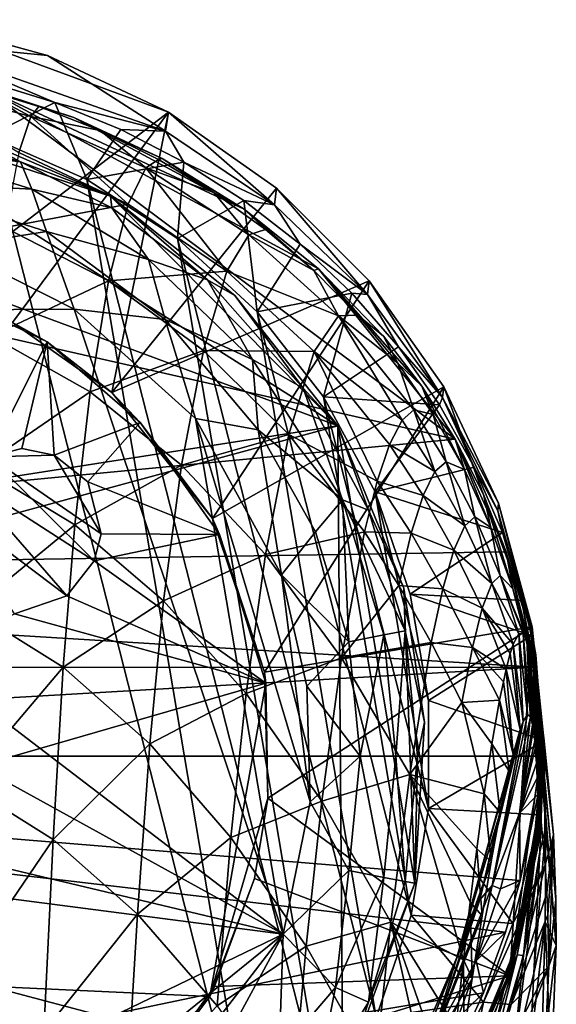
# Model space of a CAD drawing. Units: inches. Extents: x -0.97 to 0.96, y -2.99 to 3.03.
# Drawn here: x 0.3 to 0.96, y 1.8 to 3.01 of the extents above; entities that cross this region are included whole.
import ezdxf

# ---------------------------------------------------------------- set-up
doc = ezdxf.new("R2010")
doc.units = ezdxf.units.IN
doc.layers.get('0').update_dxf_attribs({"true_color": 0xc2ced6})

msp = doc.modelspace()

# ---------------------------------------------------------------- linework, layer by layer
for points in [[(0.3347, 2.9689), (0.1735, 3.013), (0.168, 2.9851), (0.3347, 2.9689)], [(0.484, 2.8986), (0.1735, 3.013), (0.3347, 2.9689), (0.484, 2.8986)], [(0.1985, 2.6804), (0.1735, 3.013), (0.484, 2.8986), (0.1985, 2.6804)], [(0.3437, 2.9106), (0.4803, 2.8752), (0.168, 2.9851), (0.3437, 2.9106)], [(0.168, 2.9851), (0.2597, 2.9365), (0.3437, 2.9106), (0.168, 2.9851)], [(0.3347, 2.9689), (0.168, 2.9851), (0.4803, 2.8752), (0.3347, 2.9689)], [(0.484, 2.8986), (0.3347, 2.9689), (0.4803, 2.8752), (0.484, 2.8986)], [(0.2994, 2.8489), (0.3142, 2.8936), (0.1602, 2.9345), (0.2994, 2.8489)], [(0.1602, 2.9345), (0.3142, 2.8936), (0.2456, 2.9298), (0.1602, 2.9345)], [(0.2563, 2.9286), (0.2456, 2.9298), (0.324, 2.9059), (0.2563, 2.9286)], [(0.324, 2.9059), (0.2456, 2.9298), (0.3142, 2.8936), (0.324, 2.9059)], [(0.3437, 2.9106), (0.2597, 2.9365), (0.2612, 2.8691), (0.3437, 2.9106)], [(0.8382, 2.4951), (-0.5405, 2.8074), (0.2563, 2.9286), (0.8382, 2.4951)], [(0.5776, 2.779), (0.2563, 2.9286), (0.3671, 2.8921), (0.5776, 2.779)], [(0.2563, 2.9286), (0.5776, 2.779), (0.6692, 2.7055), (0.2563, 2.9286)], [(0.2563, 2.9286), (0.324, 2.9059), (0.3671, 2.8921), (0.2563, 2.9286)], [(0.6692, 2.7055), (0.8382, 2.4951), (0.2563, 2.9286), (0.6692, 2.7055)], [(0.0694, 2.906), (0.6932, 2.5114), (-0.2592, 2.8648), (0.0694, 2.906)], [(0.0694, 2.906), (0.4126, 2.795), (0.6932, 2.5114), (0.0694, 2.906)], [(0.2455, 2.8675), (0.4126, 2.795), (0.0694, 2.906), (0.2455, 2.8675)], [(0.2612, 2.8691), (0.3834, 2.8156), (0.3437, 2.9106), (0.2612, 2.8691)], [(0.3995, 2.876), (0.324, 2.9059), (0.3142, 2.8936), (0.3995, 2.876)], [(0.324, 2.9059), (0.3995, 2.876), (0.3671, 2.8921), (0.324, 2.9059)], [(0.425, 2.8773), (0.3437, 2.9106), (0.3834, 2.8156), (0.425, 2.8773)], [(0.3437, 2.9106), (0.425, 2.8773), (0.4803, 2.8752), (0.3437, 2.9106)], [(0.484, 2.8986), (0.2914, 2.6393), (0.1985, 2.6804), (0.484, 2.8986)], [(0.4141, 2.5526), (0.2914, 2.6393), (0.484, 2.8986), (0.4141, 2.5526)], [(0.3142, 2.8936), (0.2994, 2.8489), (0.4344, 2.7853), (0.3142, 2.8936)], [(0.4344, 2.7853), (0.4561, 2.83), (0.3142, 2.8936), (0.4344, 2.7853)], [(0.3142, 2.8936), (0.4561, 2.83), (0.3995, 2.876), (0.3142, 2.8936)], [(0.484, 2.8986), (0.6176, 2.8048), (0.4141, 2.5526), (0.484, 2.8986)], [(0.484, 2.8986), (0.4803, 2.8752), (0.6148, 2.7844), (0.484, 2.8986)], [(0.6148, 2.7844), (0.6176, 2.8048), (0.484, 2.8986), (0.6148, 2.7844)], [(0.3012, 2.8374), (0.1522, 2.8826), (0.147, 2.8563), (0.3012, 2.8374)], [(0.1522, 2.8826), (0.3012, 2.8374), (0.2455, 2.8675), (0.1522, 2.8826)], [(0.4763, 2.8416), (0.5776, 2.779), (0.3671, 2.8921), (0.4763, 2.8416)], [(0.3995, 2.876), (0.4763, 2.8416), (0.3671, 2.8921), (0.3995, 2.876)], [(0.596, 1.5579), (0.2612, 2.8691), (-0.786, 1.9073), (0.596, 1.5579)], [(0.3834, 2.8156), (0.2612, 2.8691), (0.596, 1.5579), (0.3834, 2.8156)], [(0.3834, 2.8156), (0.3834, 2.8156), (0.2612, 2.8691), (0.3834, 2.8156)], [(0.2612, 2.8691), (0.2612, 2.8691), (0.3834, 2.8156), (0.2612, 2.8691)], [(0.5031, 2.837), (0.425, 2.8773), (0.3834, 2.8156), (0.5031, 2.837)], [(0.4716, 2.8405), (0.4763, 2.8416), (0.3995, 2.876), (0.4716, 2.8405)], [(0.4716, 2.8405), (0.3995, 2.876), (0.4561, 2.83), (0.4716, 2.8405)], [(0.5031, 2.837), (0.4803, 2.8752), (0.425, 2.8773), (0.5031, 2.837)], [(0.6148, 2.7844), (0.4803, 2.8752), (0.5031, 2.837), (0.6148, 2.7844)], [(0.6932, 2.5114), (-0.7877, 2.2801), (-0.2592, 2.8648), (0.6932, 2.5114)], [(0.3012, 2.8374), (0.4126, 2.795), (0.2455, 2.8675), (0.3012, 2.8374)], [(0.3153, 2.8038), (0.147, 2.8563), (0.1384, 2.8132), (0.3153, 2.8038)], [(0.147, 2.8563), (0.3153, 2.8038), (0.3012, 2.8374), (0.147, 2.8563)], [(0.4344, 2.7853), (0.2994, 2.8489), (0.2819, 2.7566), (0.4344, 2.7853)], [(0.3153, 2.8038), (0.4141, 2.7806), (0.3012, 2.8374), (0.3153, 2.8038)], [(0.4126, 2.795), (0.3012, 2.8374), (0.4141, 2.7806), (0.4126, 2.795)], [(0.3834, 2.8156), (0.4951, 2.7427), (0.5031, 2.837), (0.3834, 2.8156)], [(0.5399, 2.7996), (0.4716, 2.8405), (0.4561, 2.83), (0.5399, 2.7996)], [(0.4716, 2.8405), (0.5399, 2.7996), (0.4763, 2.8416), (0.4716, 2.8405)], [(0.4763, 2.8416), (0.5399, 2.7996), (0.5776, 2.779), (0.4763, 2.8416)], [(0.5772, 2.7897), (0.5031, 2.837), (0.4951, 2.7427), (0.5772, 2.7897)], [(0.5031, 2.837), (0.5772, 2.7897), (0.6148, 2.7844), (0.5031, 2.837)], [(0.4561, 2.83), (0.4344, 2.7853), (0.5563, 2.7027), (0.4561, 2.83)], [(0.5563, 2.7027), (0.5834, 2.7472), (0.4561, 2.83), (0.5563, 2.7027)], [(0.4561, 2.83), (0.5834, 2.7472), (0.5399, 2.7996), (0.4561, 2.83)], [(0.1384, 2.8132), (0.3335, 2.7515), (0.3153, 2.8038), (0.1384, 2.8132)], [(0.3335, 2.7515), (0.1384, 2.8132), (0.2149, 2.7327), (0.3335, 2.7515)], [(0.3834, 2.8156), (0.6776, 1.6634), (0.4951, 2.7427), (0.3834, 2.8156)], [(0.596, 1.5579), (0.6776, 1.6634), (0.3834, 2.8156), (0.596, 1.5579)], [(0.4951, 2.7427), (0.4951, 2.7427), (0.3834, 2.8156), (0.4951, 2.7427)], [(0.3834, 2.8156), (0.3834, 2.8156), (0.4951, 2.7427), (0.3834, 2.8156)], [(-0.9161, 2.327), (-0.5405, 2.8074), (0.8382, 2.4951), (-0.9161, 2.327)], [(0.3153, 2.8038), (0.3335, 2.7515), (0.4594, 2.7167), (0.3153, 2.8038)], [(0.4594, 2.7167), (0.4141, 2.7806), (0.3153, 2.8038), (0.4594, 2.7167)], [(0.6176, 2.8048), (0.7319, 2.6907), (0.4141, 2.5526), (0.6176, 2.8048)], [(0.5776, 2.779), (0.5399, 2.7996), (0.604, 2.7538), (0.5776, 2.779)], [(0.5399, 2.7996), (0.5834, 2.7472), (0.604, 2.7538), (0.5399, 2.7996)], [(0.6176, 2.8048), (0.6148, 2.7844), (0.7299, 2.6737), (0.6176, 2.8048)], [(0.7299, 2.6737), (0.7319, 2.6907), (0.6176, 2.8048), (0.7299, 2.6737)], [(0.2819, 2.7566), (0.4101, 2.6907), (0.4344, 2.7853), (0.2819, 2.7566)], [(0.5563, 2.7027), (0.4344, 2.7853), (0.4101, 2.6907), (0.5563, 2.7027)], [(0.4126, 2.795), (0.4141, 2.7806), (0.5322, 2.6919), (0.4126, 2.795)], [(0.5322, 2.6919), (0.5659, 2.6724), (0.4126, 2.795), (0.5322, 2.6919)], [(0.6932, 2.5114), (0.4126, 2.795), (0.5659, 2.6724), (0.6932, 2.5114)], [(0.5772, 2.7897), (0.4951, 2.7427), (0.5934, 2.6524), (0.5772, 2.7897)], [(0.5934, 2.6524), (0.6465, 2.7357), (0.5772, 2.7897), (0.5934, 2.6524)], [(0.6465, 2.7357), (0.6148, 2.7844), (0.5772, 2.7897), (0.6465, 2.7357)], [(0.7299, 2.6737), (0.6148, 2.7844), (0.6465, 2.7357), (0.7299, 2.6737)], [(0.4594, 2.7167), (0.5322, 2.6919), (0.4141, 2.7806), (0.4594, 2.7167)], [(0.6634, 2.7033), (0.6692, 2.7055), (0.5776, 2.779), (0.6634, 2.7033)], [(0.5776, 2.779), (0.604, 2.7538), (0.6634, 2.7033), (0.5776, 2.779)], [(0.3335, 2.7515), (0.2149, 2.7327), (0.3677, 2.6556), (0.3335, 2.7515)], [(0.4101, 2.6907), (0.2819, 2.7566), (0.2651, 2.6222), (0.4101, 2.6907)], [(0.3335, 2.7515), (0.3677, 2.6556), (0.4798, 2.6428), (0.3335, 2.7515)], [(0.4798, 2.6428), (0.4594, 2.7167), (0.3335, 2.7515), (0.4798, 2.6428)], [(0.6634, 2.7033), (0.604, 2.7538), (0.5834, 2.7472), (0.6634, 2.7033)], [(0.7407, 1.781), (0.5934, 2.6524), (0.4951, 2.7427), (0.7407, 1.781)], [(0.7407, 1.781), (0.4951, 2.7427), (0.6776, 1.6634), (0.7407, 1.781)], [(0.5934, 2.6524), (0.5934, 2.6524), (0.4951, 2.7427), (0.5934, 2.6524)], [(0.4951, 2.7427), (0.4951, 2.7427), (0.5934, 2.6524), (0.4951, 2.7427)], [(0.6941, 2.6472), (0.5834, 2.7472), (0.5563, 2.7027), (0.6941, 2.6472)], [(0.5834, 2.7472), (0.6941, 2.6472), (0.6634, 2.7033), (0.5834, 2.7472)], [(0.7104, 2.6753), (0.6465, 2.7357), (0.5934, 2.6524), (0.7104, 2.6753)], [(0.6465, 2.7357), (0.7104, 2.6753), (0.7299, 2.6737), (0.6465, 2.7357)], [(0.3677, 2.6556), (0.2149, 2.7327), (-0.379, 2.6514), (0.3677, 2.6556)], [(0.4594, 2.7167), (0.4798, 2.6428), (0.5879, 2.5936), (0.4594, 2.7167)], [(0.5879, 2.5936), (0.5322, 2.6919), (0.4594, 2.7167), (0.5879, 2.5936)], [(0.4101, 2.6907), (0.5272, 2.6046), (0.5563, 2.7027), (0.4101, 2.6907)], [(0.664, 2.6035), (0.5563, 2.7027), (0.5272, 2.6046), (0.664, 2.6035)], [(0.5563, 2.7027), (0.664, 2.6035), (0.6941, 2.6472), (0.5563, 2.7027)], [(0.7178, 2.6483), (0.6692, 2.7055), (0.6634, 2.7033), (0.7178, 2.6483)], [(0.6634, 2.7033), (0.6941, 2.6472), (0.7178, 2.6483), (0.6634, 2.7033)], [(0.6692, 2.7055), (0.797, 2.5604), (0.8382, 2.4951), (0.6692, 2.7055)], [(0.797, 2.5604), (0.6692, 2.7055), (0.7496, 2.6222), (0.797, 2.5604)], [(0.7496, 2.6222), (0.6692, 2.7055), (0.7178, 2.6483), (0.7496, 2.6222)], [(0.2651, 2.6222), (0.3872, 2.5536), (0.4101, 2.6907), (0.2651, 2.6222)], [(0.5272, 2.6046), (0.4101, 2.6907), (0.3872, 2.5536), (0.5272, 2.6046)], [(0.5382, 2.397), (0.4141, 2.5526), (0.7319, 2.6907), (0.5382, 2.397)], [(0.5879, 2.5936), (0.6504, 2.5579), (0.5322, 2.6919), (0.5879, 2.5936)], [(0.5659, 2.6724), (0.5322, 2.6919), (0.6504, 2.5579), (0.5659, 2.6724)], [(0.7319, 2.6907), (0.824, 2.5598), (0.5382, 2.397), (0.7319, 2.6907)], [(0.7319, 2.6907), (0.7299, 2.6737), (0.8226, 2.5465), (0.7319, 2.6907)], [(0.8226, 2.5465), (0.824, 2.5598), (0.7319, 2.6907), (0.8226, 2.5465)], [(0.2627, 2.4732), (0.1985, 2.6804), (0.3342, 2.6152), (0.2627, 2.4732)], [(0.1985, 2.6804), (0.2914, 2.6393), (0.3342, 2.6152), (0.1985, 2.6804)], [(0.7104, 2.6753), (0.5934, 2.6524), (0.6755, 2.5473), (0.7104, 2.6753)], [(0.6755, 2.5473), (0.768, 2.609), (0.7104, 2.6753), (0.6755, 2.5473)], [(0.7104, 2.6753), (0.768, 2.609), (0.7299, 2.6737), (0.7104, 2.6753)], [(0.6932, 2.5114), (0.5659, 2.6724), (0.6504, 2.5579), (0.6932, 2.5114)], [(0.8226, 2.5465), (0.7299, 2.6737), (0.768, 2.609), (0.8226, 2.5465)], [(-0.5257, 2.5176), (0.6255, 1.884), (-0.379, 2.6514), (-0.5257, 2.5176)], [(-0.379, 2.6514), (0.6255, 1.884), (0.3677, 2.6556), (-0.379, 2.6514)], [(0.6255, 1.884), (0.5173, 2.5208), (0.3677, 2.6556), (0.6255, 1.884)], [(0.4798, 2.6428), (0.3677, 2.6556), (0.5173, 2.5208), (0.4798, 2.6428)], [(0.5934, 2.6524), (0.7837, 1.9073), (0.6755, 2.5473), (0.5934, 2.6524)], [(0.5934, 2.6524), (0.7407, 1.781), (0.7837, 1.9073), (0.5934, 2.6524)], [(0.6755, 2.5473), (0.6755, 2.5473), (0.5934, 2.6524), (0.6755, 2.5473)], [(0.5934, 2.6524), (0.5934, 2.6524), (0.6755, 2.5473), (0.5934, 2.6524)], [(0.2914, 2.6393), (0.4141, 2.5526), (0.3342, 2.6152), (0.2914, 2.6393)], [(0.4798, 2.6428), (0.5173, 2.5208), (0.5948, 2.5068), (0.4798, 2.6428)], [(0.5948, 2.5068), (0.5879, 2.5936), (0.4798, 2.6428), (0.5948, 2.5068)], [(0.6941, 2.6472), (0.664, 2.6035), (0.7725, 2.5184), (0.6941, 2.6472)], [(0.7672, 2.5889), (0.7178, 2.6483), (0.6941, 2.6472), (0.7672, 2.5889)], [(0.7725, 2.5184), (0.7872, 2.5311), (0.6941, 2.6472), (0.7725, 2.5184)], [(0.6941, 2.6472), (0.7872, 2.5311), (0.7672, 2.5889), (0.6941, 2.6472)], [(0.7178, 2.6483), (0.7672, 2.5889), (0.7496, 2.6222), (0.7178, 2.6483)], [(0.3872, 2.5536), (0.2651, 2.6222), (0.2511, 2.4599), (0.3872, 2.5536)], [(0.3029, 2.4836), (0.2627, 2.4732), (0.3342, 2.6152), (0.3029, 2.4836)], [(0.3342, 2.6152), (0.3427, 2.4755), (0.3029, 2.4836), (0.3342, 2.6152)], [(0.3427, 2.4755), (0.3342, 2.6152), (0.4492, 2.5155), (0.3427, 2.4755)], [(0.4141, 2.5526), (0.4492, 2.5155), (0.3342, 2.6152), (0.4141, 2.5526)], [(0.797, 2.5604), (0.7496, 2.6222), (0.7672, 2.5889), (0.797, 2.5604)], [(0.3872, 2.5536), (0.5002, 2.4629), (0.5272, 2.6046), (0.3872, 2.5536)], [(0.6326, 2.5007), (0.5272, 2.6046), (0.5002, 2.4629), (0.6326, 2.5007)], [(0.5272, 2.6046), (0.6326, 2.5007), (0.664, 2.6035), (0.5272, 2.6046)], [(0.664, 2.6035), (0.6326, 2.5007), (0.7418, 2.4432), (0.664, 2.6035)], [(0.7418, 2.4432), (0.7571, 2.4887), (0.664, 2.6035), (0.7418, 2.4432)], [(0.664, 2.6035), (0.7571, 2.4887), (0.7725, 2.5184), (0.664, 2.6035)], [(0.8187, 2.5373), (0.768, 2.609), (0.6755, 2.5473), (0.8187, 2.5373)], [(0.768, 2.609), (0.8187, 2.5373), (0.8226, 2.5465), (0.768, 2.609)], [(0.5879, 2.5936), (0.5948, 2.5068), (0.6989, 2.42), (0.5879, 2.5936)], [(0.6989, 2.42), (0.6504, 2.5579), (0.5879, 2.5936), (0.6989, 2.42)], [(0.7672, 2.5889), (0.8111, 2.5254), (0.797, 2.5604), (0.7672, 2.5889)], [(0.8111, 2.5254), (0.7672, 2.5889), (0.7872, 2.5311), (0.8111, 2.5254)], [(0.2511, 2.4599), (0.3682, 2.3894), (0.3872, 2.5536), (0.2511, 2.4599)], [(0.5002, 2.4629), (0.3872, 2.5536), (0.3682, 2.3894), (0.5002, 2.4629)], [(0.6028, 2.2076), (0.5382, 2.397), (0.824, 2.5598), (0.6028, 2.2076)], [(0.824, 2.5598), (0.9331, 2.2634), (0.6028, 2.2076), (0.824, 2.5598)], [(0.6989, 2.42), (0.731, 2.4076), (0.6504, 2.5579), (0.6989, 2.42)], [(0.6932, 2.5114), (0.6504, 2.5579), (0.731, 2.4076), (0.6932, 2.5114)], [(0.8495, 2.4577), (0.8382, 2.4951), (0.797, 2.5604), (0.8495, 2.4577)], [(0.797, 2.5604), (0.8111, 2.5254), (0.8495, 2.4577), (0.797, 2.5604)], [(0.8916, 2.416), (0.824, 2.5598), (0.8226, 2.5465), (0.8916, 2.416)], [(0.8916, 2.416), (0.9331, 2.2634), (0.824, 2.5598), (0.8916, 2.416)], [(0.5382, 2.397), (0.4492, 2.5155), (0.4141, 2.5526), (0.5382, 2.397)], [(0.6755, 2.5473), (0.8053, 2.0389), (0.7392, 2.43), (0.6755, 2.5473)], [(0.8053, 2.0389), (0.6755, 2.5473), (0.7837, 1.9073), (0.8053, 2.0389)], [(0.7392, 2.43), (0.7392, 2.43), (0.6755, 2.5473), (0.7392, 2.43)], [(0.6755, 2.5473), (0.6755, 2.5473), (0.7392, 2.43), (0.6755, 2.5473)], [(0.6755, 2.5473), (0.7392, 2.43), (0.8187, 2.5373), (0.6755, 2.5473)], [(0.8226, 2.5465), (0.8187, 2.5373), (0.8617, 2.4606), (0.8226, 2.5465)], [(0.8617, 2.4606), (0.8907, 2.4067), (0.8226, 2.5465), (0.8617, 2.4606)], [(0.8226, 2.5465), (0.8907, 2.4067), (0.8916, 2.416), (0.8226, 2.5465)], [(0.8617, 2.4606), (0.8187, 2.5373), (0.7392, 2.43), (0.8617, 2.4606)], [(0.7872, 2.5311), (0.7725, 2.5184), (0.8131, 2.4553), (0.7872, 2.5311)], [(0.8131, 2.4553), (0.827, 2.4671), (0.7872, 2.5311), (0.8131, 2.4553)], [(0.8111, 2.5254), (0.7872, 2.5311), (0.827, 2.4671), (0.8111, 2.5254)], [(0.6255, 1.884), (-0.5257, 2.5176), (-0.6603, 2.1903), (0.6255, 1.884)], [(0.5173, 2.5208), (0.6591, 2.0472), (0.6238, 2.3275), (0.5173, 2.5208)], [(0.6255, 1.884), (0.6591, 2.0472), (0.5173, 2.5208), (0.6255, 1.884)], [(0.5948, 2.5068), (0.5173, 2.5208), (0.6238, 2.3275), (0.5948, 2.5068)], [(0.8131, 2.4553), (0.7725, 2.5184), (0.7571, 2.4887), (0.8131, 2.4553)], [(0.8495, 2.4577), (0.8111, 2.5254), (0.827, 2.4671), (0.8495, 2.4577)], [(0.6932, 2.5114), (-0.8084, 2.1037), (-0.7877, 2.2801), (0.6932, 2.5114)], [(-0.8084, 2.1037), (0.6932, 2.5114), (0.6992, 1.7042), (-0.8084, 2.1037)], [(0.3427, 2.4755), (0.4492, 2.5155), (0.3845, 2.4422), (0.3427, 2.4755)], [(0.547, 2.3774), (0.3845, 2.4422), (0.4492, 2.5155), (0.547, 2.3774)], [(0.5382, 2.397), (0.547, 2.3774), (0.4492, 2.5155), (0.5382, 2.397)], [(0.5948, 2.5068), (0.6656, 2.3805), (0.6989, 2.42), (0.5948, 2.5068)], [(0.6656, 2.3805), (0.5948, 2.5068), (0.6238, 2.3275), (0.6656, 2.3805)], [(0.731, 2.4076), (0.7748, 2.3112), (0.6932, 2.5114), (0.731, 2.4076)], [(0.7884, 1.947), (0.6932, 2.5114), (0.7748, 2.3112), (0.7884, 1.947)], [(0.6932, 2.5114), (0.7884, 1.947), (0.6992, 1.7042), (0.6932, 2.5114)], [(0.9012, 2.356), (-0.9161, 2.327), (0.8382, 2.4951), (0.9012, 2.356)], [(0.6326, 2.5007), (0.5002, 2.4629), (0.6037, 2.3528), (0.6326, 2.5007)], [(0.6037, 2.3528), (0.7261, 2.3805), (0.6326, 2.5007), (0.6037, 2.3528)], [(0.6326, 2.5007), (0.7261, 2.3805), (0.7418, 2.4432), (0.6326, 2.5007)], [(0.9012, 2.356), (0.8382, 2.4951), (0.8731, 2.4267), (0.9012, 2.356)], [(0.8822, 2.386), (0.8731, 2.4267), (0.8382, 2.4951), (0.8822, 2.386)], [(0.8382, 2.4951), (0.8495, 2.4577), (0.8822, 2.386), (0.8382, 2.4951)], [(0.3427, 2.4755), (0.2627, 2.4732), (0.3029, 2.4836), (0.3427, 2.4755)], [(0.7984, 2.4255), (0.7571, 2.4887), (0.7418, 2.4432), (0.7984, 2.4255)], [(0.7571, 2.4887), (0.7984, 2.4255), (0.8131, 2.4553), (0.7571, 2.4887)], [(0.2627, 2.4732), (0.3923, 2.3449), (0.2294, 2.4498), (0.2627, 2.4732)], [(0.3427, 2.4755), (0.4009, 2.3782), (0.2627, 2.4732), (0.3427, 2.4755)], [(0.3923, 2.3449), (0.2627, 2.4732), (0.4009, 2.3782), (0.3923, 2.3449)], [(0.4009, 2.3782), (0.3427, 2.4755), (0.3845, 2.4422), (0.4009, 2.3782)], [(0.3682, 2.3894), (0.2511, 2.4599), (0.2405, 2.2842), (0.3682, 2.3894)], [(0.5002, 2.4629), (0.3682, 2.3894), (0.478, 2.2956), (0.5002, 2.4629)], [(0.478, 2.2956), (0.6037, 2.3528), (0.5002, 2.4629), (0.478, 2.2956)], [(0.7392, 2.43), (0.8964, 2.3799), (0.8617, 2.4606), (0.7392, 2.43)], [(0.827, 2.4671), (0.8131, 2.4553), (0.8499, 2.3881), (0.827, 2.4671)], [(0.8499, 2.3881), (0.8624, 2.3991), (0.827, 2.4671), (0.8499, 2.3881)], [(0.827, 2.4671), (0.8624, 2.3991), (0.8495, 2.4577), (0.827, 2.4671)], [(0.8624, 2.3991), (0.8822, 2.386), (0.8495, 2.4577), (0.8624, 2.3991)], [(0.8964, 2.3799), (0.8907, 2.4067), (0.8617, 2.4606), (0.8964, 2.3799)], [(0.2294, 2.4498), (0.3584, 2.3018), (0.2067, 2.4161), (0.2294, 2.4498)], [(0.3584, 2.3018), (0.2294, 2.4498), (0.3923, 2.3449), (0.3584, 2.3018)], [(0.8499, 2.3881), (0.8131, 2.4553), (0.7984, 2.4255), (0.8499, 2.3881)], [(0.3845, 2.4422), (0.547, 2.3774), (0.4009, 2.3782), (0.3845, 2.4422)], [(0.7838, 2.3789), (0.7418, 2.4432), (0.7261, 2.3805), (0.7838, 2.3789)], [(0.7418, 2.4432), (0.7838, 2.3789), (0.7984, 2.4255), (0.7418, 2.4432)], [(0.6989, 2.42), (0.6656, 2.3805), (0.7068, 2.2448), (0.6989, 2.42)], [(0.7762, 2.2586), (0.731, 2.4076), (0.6989, 2.42), (0.7762, 2.2586)], [(0.6989, 2.42), (0.7499, 2.2534), (0.7762, 2.2586), (0.6989, 2.42)], [(0.7068, 2.2448), (0.7499, 2.2534), (0.6989, 2.42), (0.7068, 2.2448)], [(0.7827, 2.3039), (0.7392, 2.43), (0.805, 2.1724), (0.7827, 2.3039)], [(0.7392, 2.43), (0.8053, 2.0389), (0.805, 2.1724), (0.7392, 2.43)], [(0.7392, 2.43), (0.7392, 2.43), (0.7827, 2.3039), (0.7392, 2.43)], [(0.7827, 2.3039), (0.7827, 2.3039), (0.7392, 2.43), (0.7827, 2.3039)], [(0.8964, 2.3799), (0.7392, 2.43), (0.7827, 2.3039), (0.8964, 2.3799)], [(0.8365, 2.3581), (0.7984, 2.4255), (0.7838, 2.3789), (0.8365, 2.3581)], [(0.7984, 2.4255), (0.8365, 2.3581), (0.8499, 2.3881), (0.7984, 2.4255)], [(0.8822, 2.386), (0.9094, 2.3104), (0.8731, 2.4267), (0.8822, 2.386)], [(0.9094, 2.3104), (0.9012, 2.356), (0.8731, 2.4267), (0.9094, 2.3104)], [(0.2939, 2.2793), (0.2067, 2.4161), (0.3584, 2.3018), (0.2939, 2.2793)], [(0.731, 2.4076), (0.7762, 2.2586), (0.7748, 2.3112), (0.731, 2.4076)], [(0.8907, 2.4067), (0.9321, 2.2608), (0.8916, 2.416), (0.8907, 2.4067)], [(0.8916, 2.416), (0.9321, 2.2608), (0.9331, 2.2634), (0.8916, 2.416)], [(0.6028, 2.2076), (0.547, 2.3774), (0.5382, 2.397), (0.6028, 2.2076)], [(0.8624, 2.3991), (0.8499, 2.3881), (0.8833, 2.3167), (0.8624, 2.3991)], [(0.8833, 2.3167), (0.8938, 2.3269), (0.8624, 2.3991), (0.8833, 2.3167)], [(0.8822, 2.386), (0.8624, 2.3991), (0.8938, 2.3269), (0.8822, 2.386)], [(0.8907, 2.4067), (0.9321, 2.2562), (0.9319, 2.2576), (0.8907, 2.4067)], [(0.8964, 2.3799), (0.9321, 2.2562), (0.8907, 2.4067), (0.8964, 2.3799)], [(0.8907, 2.4067), (0.9319, 2.2576), (0.9321, 2.2608), (0.8907, 2.4067)], [(0.3682, 2.3894), (0.2405, 2.2842), (0.3539, 2.2136), (0.3682, 2.3894)], [(0.3539, 2.2136), (0.478, 2.2956), (0.3682, 2.3894), (0.3539, 2.2136)], [(0.8833, 2.3167), (0.8499, 2.3881), (0.8365, 2.3581), (0.8833, 2.3167)], [(0.9094, 2.3104), (0.8822, 2.386), (0.8938, 2.3269), (0.9094, 2.3104)], [(0.3923, 2.3449), (0.4009, 2.3782), (0.547, 2.3774), (0.3923, 2.3449)], [(0.547, 2.3774), (0.6043, 2.194), (0.3923, 2.3449), (0.547, 2.3774)], [(0.6028, 2.2076), (0.6043, 2.194), (0.547, 2.3774), (0.6028, 2.2076)], [(0.7261, 2.3805), (0.6037, 2.3528), (0.6976, 2.2252), (0.7261, 2.3805)], [(0.7068, 2.2448), (0.6656, 2.3805), (0.6238, 2.3275), (0.7068, 2.2448)], [(0.6976, 2.2252), (0.7687, 2.3144), (0.7261, 2.3805), (0.6976, 2.2252)], [(0.7838, 2.3789), (0.7261, 2.3805), (0.7687, 2.3144), (0.7838, 2.3789)], [(0.7687, 2.3144), (0.8229, 2.3104), (0.7838, 2.3789), (0.7687, 2.3144)], [(0.8964, 2.3799), (0.7827, 2.3039), (0.9223, 2.2959), (0.8964, 2.3799)], [(0.7838, 2.3789), (0.8229, 2.3104), (0.8365, 2.3581), (0.7838, 2.3789)], [(0.9223, 2.2959), (0.9315, 2.2587), (0.8964, 2.3799), (0.9223, 2.2959)], [(0.9315, 2.2587), (0.9321, 2.2562), (0.8964, 2.3799), (0.9315, 2.2587)], [(0.9369, 2.2134), (-0.9161, 2.327), (0.9012, 2.356), (0.9369, 2.2134)], [(0.6037, 2.3528), (0.478, 2.2956), (0.5798, 2.1811), (0.6037, 2.3528)], [(0.5798, 2.1811), (0.6976, 2.2252), (0.6037, 2.3528), (0.5798, 2.1811)], [(0.8716, 2.2865), (0.8365, 2.3581), (0.8229, 2.3104), (0.8716, 2.2865)], [(0.8365, 2.3581), (0.8716, 2.2865), (0.8833, 2.3167), (0.8365, 2.3581)], [(0.9012, 2.356), (0.9094, 2.3104), (0.9377, 2.2002), (0.9012, 2.356)], [(0.9221, 2.2855), (0.9012, 2.356), (0.9377, 2.2002), (0.9221, 2.2855)], [(0.9012, 2.356), (0.9221, 2.2855), (0.9369, 2.2134), (0.9012, 2.356)], [(0.6043, 2.194), (0.3584, 2.3018), (0.3923, 2.3449), (0.6043, 2.194)], [(0.9369, 2.2134), (-0.9423, 2.2133), (-0.9161, 2.327), (0.9369, 2.2134)], [(0.6238, 2.3275), (0.6549, 2.1903), (0.7068, 2.2448), (0.6238, 2.3275)], [(0.6549, 2.1903), (0.6238, 2.3275), (0.6591, 2.0472), (0.6549, 2.1903)], [(0.9166, 2.2546), (0.8938, 2.3269), (0.8833, 2.3167), (0.9166, 2.2546)], [(0.8938, 2.3269), (0.9268, 2.2464), (0.9094, 2.3104), (0.8938, 2.3269)], [(0.9221, 2.255), (0.8938, 2.3269), (0.9166, 2.2546), (0.9221, 2.255)], [(0.9221, 2.255), (0.9268, 2.2464), (0.8938, 2.3269), (0.9221, 2.255)], [(0.7687, 2.3144), (0.6976, 2.2252), (0.8086, 2.2442), (0.7687, 2.3144)], [(0.8229, 2.3104), (0.7687, 2.3144), (0.8086, 2.2442), (0.8229, 2.3104)], [(0.7762, 2.2586), (0.8003, 2.1456), (0.7748, 2.3112), (0.7762, 2.2586)], [(0.7748, 2.3112), (0.8003, 2.1456), (0.7884, 1.947), (0.7748, 2.3112)], [(0.8086, 2.2442), (0.8594, 2.2377), (0.8229, 2.3104), (0.8086, 2.2442)], [(0.8229, 2.3104), (0.8594, 2.2377), (0.8716, 2.2865), (0.8229, 2.3104)], [(0.9099, 2.242), (0.8833, 2.3167), (0.8716, 2.2865), (0.9099, 2.242)], [(0.9166, 2.2546), (0.8833, 2.3167), (0.9099, 2.242), (0.9166, 2.2546)], [(0.9377, 2.2002), (0.9094, 2.3104), (0.9344, 2.2174), (0.9377, 2.2002)], [(0.9344, 2.2174), (0.9094, 2.3104), (0.9312, 2.2312), (0.9344, 2.2174)], [(0.9288, 2.24), (0.9312, 2.2312), (0.9094, 2.3104), (0.9288, 2.24)], [(0.9288, 2.24), (0.9094, 2.3104), (0.9268, 2.2464), (0.9288, 2.24)], [(0.2939, 2.2793), (0.3584, 2.3018), (0.6043, 2.194), (0.2939, 2.2793)], [(0.7827, 2.3039), (0.7827, 2.3039), (0.805, 2.1724), (0.7827, 2.3039)], [(0.805, 2.1724), (0.805, 2.1724), (0.7827, 2.3039), (0.805, 2.1724)], [(0.7827, 2.3039), (0.805, 2.1724), (0.9323, 2.2527), (0.7827, 2.3039)], [(0.9323, 2.2527), (0.9223, 2.2959), (0.7827, 2.3039), (0.9323, 2.2527)], [(0.478, 2.2956), (0.3539, 2.2136), (0.4609, 2.1191), (0.478, 2.2956)], [(0.4609, 2.1191), (0.5798, 2.1811), (0.478, 2.2956), (0.4609, 2.1191)], [(0.901, 2.2111), (0.8716, 2.2865), (0.8594, 2.2377), (0.901, 2.2111)], [(0.9061, 2.2303), (0.9099, 2.242), (0.8716, 2.2865), (0.9061, 2.2303)], [(0.9061, 2.2303), (0.8716, 2.2865), (0.901, 2.2111), (0.9061, 2.2303)], [(0.9408, 2.1812), (0.9369, 2.2134), (0.9221, 2.2855), (0.9408, 2.1812)], [(0.9408, 2.1812), (0.9221, 2.2855), (0.9377, 2.2002), (0.9408, 2.1812)], [(0.9223, 2.2959), (0.9323, 2.2527), (0.9315, 2.2549), (0.9223, 2.2959)], [(0.9315, 2.2549), (0.9319, 2.2548), (0.9223, 2.2959), (0.9315, 2.2549)], [(0.9315, 2.2587), (0.9223, 2.2959), (0.9319, 2.2548), (0.9315, 2.2587)], [(0.6043, 2.194), (-0.5596, 1.8577), (0.2939, 2.2793), (0.6043, 2.194)], [(0.2316, 2.0697), (0.3539, 2.2136), (0.2405, 2.2842), (0.2316, 2.0697)], [(0.6069, 2.052), (0.6028, 2.2076), (0.9331, 2.2634), (0.6069, 2.052)], [(0.9056, 1.8326), (0.6069, 2.052), (0.9331, 2.2634), (0.9056, 1.8326)], [(0.9331, 2.2634), (0.947, 2.1288), (0.9056, 1.8326), (0.9331, 2.2634)], [(0.947, 2.1288), (0.9331, 2.2634), (0.9321, 2.2608), (0.947, 2.1288)], [(0.7499, 2.2534), (0.7068, 2.2448), (0.7207, 2.1037), (0.7499, 2.2534)], [(0.7207, 2.1037), (0.7647, 2.1037), (0.7499, 2.2534), (0.7207, 2.1037)], [(0.7762, 2.2586), (0.7499, 2.2534), (0.7647, 2.1037), (0.7762, 2.2586)], [(0.7647, 2.1037), (0.7914, 2.1037), (0.7762, 2.2586), (0.7647, 2.1037)], [(0.7762, 2.2586), (0.7914, 2.1037), (0.8003, 2.1456), (0.7762, 2.2586)], [(0.9323, 2.2527), (0.805, 2.1724), (0.9481, 2.1226), (0.9323, 2.2527)], [(0.9166, 2.2546), (0.9099, 2.242), (0.9219, 2.1464), (0.9166, 2.2546)], [(0.9221, 2.255), (0.9166, 2.2546), (0.9274, 2.155), (0.9221, 2.255)], [(0.9219, 2.1464), (0.9274, 2.155), (0.9166, 2.2546), (0.9219, 2.1464)], [(0.9268, 2.2464), (0.9221, 2.255), (0.9311, 2.1522), (0.9268, 2.2464)], [(0.9274, 2.155), (0.9311, 2.1522), (0.9221, 2.255), (0.9274, 2.155)], [(0.9476, 2.1133), (0.9321, 2.2562), (0.9315, 2.2587), (0.9476, 2.1133)], [(0.9476, 2.1133), (0.9315, 2.2587), (0.9502, 2.0167), (0.9476, 2.1133)], [(0.963, 1.8698), (0.9502, 2.0167), (0.9315, 2.2587), (0.963, 1.8698)], [(0.9315, 2.2587), (0.9319, 2.2548), (0.963, 1.8698), (0.9315, 2.2587)], [(0.9315, 2.2549), (0.9323, 2.2527), (0.9481, 2.1226), (0.9315, 2.2549)], [(0.9481, 2.1226), (0.9594, 2.0064), (0.9315, 2.2549), (0.9481, 2.1226)], [(0.9594, 2.0064), (0.9625, 1.9266), (0.9315, 2.2549), (0.9594, 2.0064)], [(0.9625, 1.9266), (0.9319, 2.2548), (0.9315, 2.2549), (0.9625, 1.9266)], [(0.9319, 2.2576), (0.9376, 2.2287), (0.9321, 2.2608), (0.9319, 2.2576)], [(0.9321, 2.2562), (0.9449, 2.0516), (0.9319, 2.2576), (0.9321, 2.2562)], [(0.9376, 2.2287), (0.9319, 2.2576), (0.9463, 2.1151), (0.9376, 2.2287)], [(0.9449, 2.0516), (0.9463, 2.1151), (0.9319, 2.2576), (0.9449, 2.0516)], [(0.9625, 1.9266), (0.963, 1.8698), (0.9319, 2.2548), (0.9625, 1.9266)], [(0.9321, 2.2608), (0.9443, 2.0501), (0.946, 2.0665), (0.9321, 2.2608)], [(0.9443, 2.0501), (0.9321, 2.2608), (0.9376, 2.2287), (0.9443, 2.0501)], [(0.9321, 2.2608), (0.946, 2.0665), (0.947, 2.1288), (0.9321, 2.2608)], [(0.9476, 2.1133), (0.9449, 2.0516), (0.9321, 2.2562), (0.9476, 2.1133)], [(0.7207, 2.1037), (0.7068, 2.2448), (0.6549, 2.1903), (0.7207, 2.1037)], [(0.8086, 2.2442), (0.6976, 2.2252), (0.782, 2.0812), (0.8086, 2.2442)], [(0.782, 2.0812), (0.8463, 2.1698), (0.8086, 2.2442), (0.782, 2.0812)], [(0.8594, 2.2377), (0.8086, 2.2442), (0.8463, 2.1698), (0.8594, 2.2377)], [(0.8463, 2.1698), (0.893, 2.1728), (0.8594, 2.2377), (0.8463, 2.1698)], [(0.8976, 2.1954), (0.901, 2.2111), (0.8594, 2.2377), (0.8976, 2.1954)], [(0.8976, 2.1954), (0.8594, 2.2377), (0.893, 2.1728), (0.8976, 2.1954)], [(0.9099, 2.242), (0.9061, 2.2303), (0.9183, 2.1367), (0.9099, 2.242)], [(0.9183, 2.1367), (0.9219, 2.1464), (0.9099, 2.242), (0.9183, 2.1367)], [(0.9336, 2.1425), (0.9288, 2.24), (0.9268, 2.2464), (0.9336, 2.1425)], [(0.9268, 2.2464), (0.9311, 2.1522), (0.9336, 2.1425), (0.9268, 2.2464)], [(0.9312, 2.2312), (0.9288, 2.24), (0.9336, 2.1425), (0.9312, 2.2312)], [(0.6976, 2.2252), (0.5798, 2.1811), (0.6734, 2.0482), (0.6976, 2.2252)], [(0.6734, 2.0482), (0.782, 2.0812), (0.6976, 2.2252), (0.6734, 2.0482)], [(0.9183, 2.1367), (0.9061, 2.2303), (0.901, 2.2111), (0.9183, 2.1367)], [(0.9363, 2.1231), (0.9344, 2.2174), (0.9312, 2.2312), (0.9363, 2.1231)], [(0.9312, 2.2312), (0.9346, 2.1361), (0.9363, 2.1231), (0.9312, 2.2312)], [(0.9336, 2.1425), (0.9346, 2.1361), (0.9312, 2.2312), (0.9336, 2.1425)], [(0.9376, 2.2287), (0.9463, 2.1151), (0.9439, 2.049), (0.9376, 2.2287)], [(0.941, 2.0154), (0.9443, 2.0501), (0.9376, 2.2287), (0.941, 2.0154)], [(0.9376, 2.2287), (0.9439, 2.049), (0.941, 2.0154), (0.9376, 2.2287)], [(-0.9423, 2.2133), (0.9369, 2.2134), (-0.9509, 2.1037), (-0.9423, 2.2133)], [(0.9369, 2.2134), (0.9455, 2.1037), (-0.9509, 2.1037), (0.9369, 2.2134)], [(0.3539, 2.2136), (0.2316, 2.0697), (0.3415, 2.0008), (0.3539, 2.2136)], [(0.3415, 2.0008), (0.4609, 2.1191), (0.3539, 2.2136), (0.3415, 2.0008)], [(0.9371, 2.113), (0.9377, 2.2002), (0.9344, 2.2174), (0.9371, 2.113)], [(0.9344, 2.2174), (0.9363, 2.1231), (0.9371, 2.113), (0.9344, 2.2174)], [(0.9369, 2.2134), (0.9408, 2.1812), (0.9437, 2.1605), (0.9369, 2.2134)], [(0.9369, 2.2134), (0.9437, 2.1605), (0.9455, 2.1037), (0.9369, 2.2134)], [(0.6069, 2.052), (0.6043, 2.194), (0.6028, 2.2076), (0.6069, 2.052)], [(0.9096, 2.1061), (0.901, 2.2111), (0.8976, 2.1954), (0.9096, 2.1061)], [(0.901, 2.2111), (0.9096, 2.1061), (0.9183, 2.1367), (0.901, 2.2111)], [(0.6255, 1.884), (-0.6603, 2.1903), (-0.6649, 2.0513), (0.6255, 1.884)], [(0.5351, 1.8071), (-0.5596, 1.8577), (0.6043, 2.194), (0.5351, 1.8071)], [(0.6043, 2.194), (0.6069, 2.052), (0.5351, 1.8071), (0.6043, 2.194)], [(0.6069, 2.052), (0.6069, 2.052), (0.6043, 2.194), (0.6069, 2.052)], [(0.6549, 2.1903), (0.6591, 2.0472), (0.7207, 2.1037), (0.6549, 2.1903)], [(0.8976, 2.1954), (0.893, 2.1728), (0.9096, 2.1061), (0.8976, 2.1954)], [(0.9377, 2.2002), (0.9371, 2.113), (0.9384, 2.0952), (0.9377, 2.2002)], [(0.9384, 2.0952), (0.9408, 2.1812), (0.9377, 2.2002), (0.9384, 2.0952)], [(0.5798, 2.1811), (0.4609, 2.1191), (0.5611, 2.0034), (0.5798, 2.1811)], [(0.5611, 2.0034), (0.6734, 2.0482), (0.5798, 2.1811), (0.5611, 2.0034)], [(0.9395, 2.0765), (0.9408, 2.1812), (0.9384, 2.0952), (0.9395, 2.0765)], [(0.9395, 2.0765), (0.9437, 2.1605), (0.9408, 2.1812), (0.9395, 2.0765)], [(0.8739, 2.057), (0.8463, 2.1698), (0.782, 2.0812), (0.8739, 2.057)], [(0.8053, 2.0389), (0.8053, 2.0389), (0.805, 2.1724), (0.8053, 2.0389)], [(0.805, 2.1724), (0.805, 2.1724), (0.8053, 2.0389), (0.805, 2.1724)], [(0.9481, 2.1226), (0.805, 2.1724), (0.8053, 2.0389), (0.9481, 2.1226)], [(0.8834, 2.1191), (0.893, 2.1728), (0.8463, 2.1698), (0.8834, 2.1191)], [(0.8834, 2.1191), (0.8463, 2.1698), (0.8739, 2.057), (0.8834, 2.1191)], [(0.9046, 2.0853), (0.893, 2.1728), (0.8834, 2.1191), (0.9046, 2.0853)], [(0.9046, 2.0853), (0.9096, 2.1061), (0.893, 2.1728), (0.9046, 2.0853)], [(0.9311, 2.1522), (0.9274, 2.155), (0.8838, 1.9441), (0.9311, 2.1522)], [(0.8838, 1.9441), (0.9274, 2.155), (0.9219, 2.1464), (0.8838, 1.9441)], [(0.8838, 1.9441), (0.9177, 2.0332), (0.9311, 2.1522), (0.8838, 1.9441)], [(0.9177, 2.0332), (0.9336, 2.1425), (0.9311, 2.1522), (0.9177, 2.0332)], [(0.9395, 2.0765), (0.9455, 2.1037), (0.9437, 2.1605), (0.9395, 2.0765)], [(0.7914, 2.1037), (0.7884, 1.947), (0.8003, 2.1456), (0.7914, 2.1037)], [(0.9219, 2.1464), (0.8685, 1.9262), (0.8838, 1.9441), (0.9219, 2.1464)], [(0.8685, 1.9262), (0.9219, 2.1464), (0.9183, 2.1367), (0.8685, 1.9262)], [(0.9346, 2.1361), (0.9336, 2.1425), (0.9177, 2.0332), (0.9346, 2.1361)], [(0.8685, 1.9262), (0.9183, 2.1367), (0.9096, 2.1061), (0.8685, 1.9262)], [(0.9406, 1.9936), (0.9056, 1.8326), (0.947, 2.1288), (0.9406, 1.9936)], [(0.9177, 2.0332), (0.9363, 2.1231), (0.9346, 2.1361), (0.9177, 2.0332)], [(0.9406, 1.9936), (0.947, 2.1288), (0.946, 2.0665), (0.9406, 1.9936)], [(0.4609, 2.1191), (0.3415, 2.0008), (0.4458, 1.9086), (0.4609, 2.1191)], [(0.4458, 1.9086), (0.5611, 2.0034), (0.4609, 2.1191), (0.4458, 1.9086)], [(0.8053, 2.0389), (0.9433, 2.0311), (0.9481, 2.1226), (0.8053, 2.0389)], [(0.8834, 2.1191), (0.8739, 2.057), (0.8938, 2.0343), (0.8834, 2.1191)], [(0.8834, 2.1191), (0.8938, 2.0343), (0.9046, 2.0853), (0.8834, 2.1191)], [(0.9177, 2.0332), (0.9371, 2.113), (0.9363, 2.1231), (0.9177, 2.0332)], [(0.9433, 2.0311), (0.9493, 1.9692), (0.9481, 2.1226), (0.9433, 2.0311)], [(0.9481, 2.1226), (0.9493, 1.9692), (0.9594, 2.0064), (0.9481, 2.1226)], [(0.9185, 1.9502), (0.9003, 1.8866), (-0.9509, 2.1037), (0.9185, 1.9502)], [(-0.9509, 2.1037), (0.9455, 2.1037), (0.9185, 1.9502), (-0.9509, 2.1037)], [(0.9003, 1.8866), (-0.718, 1.5485), (-0.9509, 2.1037), (0.9003, 1.8866)], [(0.6992, 1.7042), (0.5659, 1.535), (-0.8084, 2.1037), (0.6992, 1.7042)], [(0.6591, 2.0472), (0.7068, 1.9626), (0.7207, 2.1037), (0.6591, 2.0472)], [(0.7207, 2.1037), (0.7068, 1.9626), (0.7499, 1.954), (0.7207, 2.1037)], [(0.7499, 1.954), (0.7647, 2.1037), (0.7207, 2.1037), (0.7499, 1.954)], [(0.7647, 2.1037), (0.7499, 1.954), (0.7762, 1.9488), (0.7647, 2.1037)], [(0.7762, 1.9488), (0.7914, 2.1037), (0.7647, 2.1037), (0.7762, 1.9488)], [(0.7884, 1.947), (0.7914, 2.1037), (0.7762, 1.9488), (0.7884, 1.947)], [(0.9096, 2.1061), (0.8401, 1.8551), (0.8685, 1.9262), (0.9096, 2.1061)], [(0.9096, 2.1061), (0.9046, 2.0853), (0.8401, 1.8551), (0.9096, 2.1061)], [(0.9177, 2.0332), (0.9384, 2.0952), (0.9371, 2.113), (0.9177, 2.0332)], [(0.9406, 2.0568), (0.9185, 1.9502), (0.9455, 2.1037), (0.9406, 2.0568)], [(0.9463, 2.1151), (0.9449, 2.0516), (0.9226, 1.8575), (0.9463, 2.1151)], [(0.9226, 1.8575), (0.9338, 1.9526), (0.9463, 2.1151), (0.9226, 1.8575)], [(0.9338, 1.9526), (0.9439, 2.049), (0.9463, 2.1151), (0.9338, 1.9526)], [(0.9406, 2.0568), (0.9455, 2.1037), (0.9395, 2.0765), (0.9406, 2.0568)], [(0.9427, 1.9857), (0.9449, 2.0516), (0.9476, 2.1133), (0.9427, 1.9857)], [(0.9502, 2.0167), (0.9427, 1.9857), (0.9476, 2.1133), (0.9502, 2.0167)], [(0.9384, 2.0952), (0.9177, 2.0332), (0.9395, 2.0765), (0.9384, 2.0952)], [(0.782, 2.0812), (0.6734, 2.0482), (0.7586, 1.8987), (0.782, 2.0812)], [(0.782, 2.0812), (0.7586, 1.8987), (0.8484, 1.8521), (0.782, 2.0812)], [(0.8648, 1.9891), (0.8739, 2.057), (0.782, 2.0812), (0.8648, 1.9891)], [(0.782, 2.0812), (0.8568, 1.9235), (0.8648, 1.9891), (0.782, 2.0812)], [(0.8484, 1.8521), (0.8568, 1.9235), (0.782, 2.0812), (0.8484, 1.8521)], [(0.8938, 2.0343), (0.8401, 1.8551), (0.9046, 2.0853), (0.8938, 2.0343)], [(0.2235, 1.8275), (0.3415, 2.0008), (0.2316, 2.0697), (0.2235, 1.8275)], [(0.9177, 2.0332), (0.9406, 2.0568), (0.9395, 2.0765), (0.9177, 2.0332)], [(0.8739, 2.057), (0.8648, 1.9891), (0.8826, 1.9737), (0.8739, 2.057)], [(0.8826, 1.9737), (0.8938, 2.0343), (0.8739, 2.057), (0.8826, 1.9737)], [(0.916, 1.8749), (0.9056, 1.8326), (0.946, 2.0665), (0.916, 1.8749)], [(0.9056, 1.8326), (0.9406, 1.9936), (0.946, 2.0665), (0.9056, 1.8326)], [(0.9443, 2.0501), (0.916, 1.8749), (0.946, 2.0665), (0.9443, 2.0501)], [(0.9185, 1.9502), (0.9406, 2.0568), (0.9177, 2.0332), (0.9185, 1.9502)], [(-0.222, 1.4753), (0.6255, 1.884), (-0.6649, 2.0513), (-0.222, 1.4753)], [(0.5901, 1.9528), (0.5351, 1.8071), (0.6069, 2.052), (0.5901, 1.9528)], [(0.6734, 2.0482), (0.5611, 2.0034), (0.654, 1.869), (0.6734, 2.0482)], [(0.5901, 1.9528), (0.5901, 1.9528), (0.6069, 2.052), (0.5901, 1.9528)], [(0.6069, 2.052), (0.6069, 2.052), (0.5901, 1.9528), (0.6069, 2.052)], [(0.9056, 1.8326), (0.5901, 1.9528), (0.6069, 2.052), (0.9056, 1.8326)], [(0.6255, 1.884), (0.7068, 1.9626), (0.6591, 2.0472), (0.6255, 1.884)], [(0.654, 1.869), (0.7586, 1.8987), (0.6734, 2.0482), (0.654, 1.869)], [(0.9102, 1.8605), (0.9443, 2.0501), (0.941, 2.0154), (0.9102, 1.8605)], [(0.9443, 2.0501), (0.9102, 1.8605), (0.916, 1.8749), (0.9443, 2.0501)], [(0.9449, 2.0516), (0.9427, 1.9857), (0.9226, 1.8575), (0.9449, 2.0516)], [(0.941, 2.0154), (0.9439, 2.049), (0.9338, 1.9526), (0.941, 2.0154)], [(0.7837, 1.9073), (0.7837, 1.9073), (0.8053, 2.0389), (0.7837, 1.9073)], [(0.8053, 2.0389), (0.8053, 2.0389), (0.7837, 1.9073), (0.8053, 2.0389)], [(0.9095, 1.8973), (0.8053, 2.0389), (0.7837, 1.9073), (0.9095, 1.8973)], [(0.9433, 2.0311), (0.8053, 2.0389), (0.9095, 1.8973), (0.9433, 2.0311)], [(0.8401, 1.8551), (0.8938, 2.0343), (0.8826, 1.9737), (0.8401, 1.8551)], [(0.8939, 1.9397), (0.9177, 2.0332), (0.8838, 1.9441), (0.8939, 1.9397)], [(0.9177, 2.0332), (0.8939, 1.9397), (0.9185, 1.9502), (0.9177, 2.0332)], [(0.9433, 2.0311), (0.9095, 1.8973), (0.9493, 1.9692), (0.9433, 2.0311)], [(0.941, 2.0154), (0.9011, 1.8274), (0.9102, 1.8605), (0.941, 2.0154)], [(0.9147, 1.8583), (0.9011, 1.8274), (0.941, 2.0154), (0.9147, 1.8583)], [(0.941, 2.0154), (0.9338, 1.9526), (0.9147, 1.8583), (0.941, 2.0154)], [(0.9493, 1.8993), (0.9352, 1.8359), (0.9502, 2.0167), (0.9493, 1.8993)], [(0.9352, 1.8359), (0.9427, 1.9857), (0.9502, 2.0167), (0.9352, 1.8359)], [(0.9502, 2.0167), (0.963, 1.8698), (0.9493, 1.8993), (0.9502, 2.0167)], [(0.9594, 2.0064), (0.9493, 1.9692), (0.9513, 1.9351), (0.9594, 2.0064)], [(0.9524, 1.9079), (0.9594, 2.0064), (0.9513, 1.9351), (0.9524, 1.9079)], [(0.9594, 2.0064), (0.9524, 1.9079), (0.9538, 1.8445), (0.9594, 2.0064)], [(0.9538, 1.8445), (0.9625, 1.9266), (0.9594, 2.0064), (0.9538, 1.8445)], [(0.3415, 2.0008), (0.2235, 1.8275), (0.3301, 1.7632), (0.3415, 2.0008)], [(0.3301, 1.7632), (0.4458, 1.9086), (0.3415, 2.0008), (0.3301, 1.7632)], [(0.5611, 2.0034), (0.4458, 1.9086), (0.544, 1.7956), (0.5611, 2.0034)], [(0.544, 1.7956), (0.654, 1.869), (0.5611, 2.0034), (0.544, 1.7956)], [(0.8648, 1.9891), (0.8568, 1.9235), (0.8713, 1.9067), (0.8648, 1.9891)], [(0.8713, 1.9067), (0.8826, 1.9737), (0.8648, 1.9891), (0.8713, 1.9067)], [(0.9092, 1.7273), (0.9226, 1.8575), (0.9427, 1.9857), (0.9092, 1.7273)], [(0.9427, 1.9857), (0.9352, 1.8359), (0.9092, 1.7273), (0.9427, 1.9857)], [(0.8019, 1.73), (0.8826, 1.9737), (0.8713, 1.9067), (0.8019, 1.73)], [(0.8401, 1.8551), (0.8826, 1.9737), (0.8019, 1.73), (0.8401, 1.8551)], [(0.6903, 1.8179), (0.7068, 1.9626), (0.6255, 1.884), (0.6903, 1.8179)], [(0.7068, 1.9626), (0.6903, 1.8179), (0.7499, 1.954), (0.7068, 1.9626)], [(0.9071, 1.7973), (0.9493, 1.9692), (0.8729, 1.8), (0.9071, 1.7973)], [(0.9493, 1.9692), (0.9095, 1.8973), (0.8729, 1.8), (0.9493, 1.9692)], [(0.9493, 1.9692), (0.9071, 1.7973), (0.9513, 1.9351), (0.9493, 1.9692)], [(0.5409, 1.8195), (0.5351, 1.8071), (0.5901, 1.9528), (0.5409, 1.8195)], [(0.5409, 1.8195), (0.5901, 1.9528), (0.5901, 1.9528), (0.5409, 1.8195)], [(0.9056, 1.8326), (0.5409, 1.8195), (0.5901, 1.9528), (0.9056, 1.8326)], [(0.7499, 1.954), (0.6903, 1.8179), (0.731, 1.7998), (0.7499, 1.954)], [(0.731, 1.7998), (0.6992, 1.7042), (0.7884, 1.947), (0.731, 1.7998)], [(0.731, 1.7998), (0.7762, 1.9488), (0.7499, 1.954), (0.731, 1.7998)], [(0.7762, 1.9488), (0.731, 1.7998), (0.7884, 1.947), (0.7762, 1.9488)], [(0.8641, 1.8512), (0.9003, 1.8866), (0.9185, 1.9502), (0.8641, 1.8512)], [(0.9185, 1.9502), (0.8939, 1.9397), (0.8641, 1.8512), (0.9185, 1.9502)], [(0.9147, 1.8583), (0.9338, 1.9526), (0.9226, 1.8575), (0.9147, 1.8583)], [(0.8102, 1.7539), (0.8838, 1.9441), (0.8685, 1.9262), (0.8102, 1.7539)], [(0.8641, 1.8512), (0.8838, 1.9441), (0.8102, 1.7539), (0.8641, 1.8512)], [(0.8641, 1.8512), (0.8939, 1.9397), (0.8838, 1.9441), (0.8641, 1.8512)], [(0.9524, 1.9079), (0.9513, 1.9351), (0.9071, 1.7973), (0.9524, 1.9079)], [(0.7928, 1.7342), (0.8685, 1.9262), (0.8401, 1.8551), (0.7928, 1.7342)], [(0.8685, 1.9262), (0.7928, 1.7342), (0.8102, 1.7539), (0.8685, 1.9262)], [(0.8568, 1.9235), (0.8484, 1.8521), (0.8591, 1.8292), (0.8568, 1.9235)], [(0.8591, 1.8292), (0.8713, 1.9067), (0.8568, 1.9235), (0.8591, 1.8292)], [(0.9538, 1.8445), (0.963, 1.8698), (0.9625, 1.9266), (0.9538, 1.8445)], [(0.4458, 1.9086), (0.3301, 1.7632), (0.4317, 1.677), (0.4458, 1.9086)], [(0.4317, 1.677), (0.544, 1.7956), (0.4458, 1.9086), (0.4317, 1.677)], [(0.7586, 1.8987), (0.654, 1.869), (0.7391, 1.7179), (0.7586, 1.8987)], [(0.7391, 1.7179), (0.8223, 1.6156), (0.7586, 1.8987), (0.7391, 1.7179)], [(0.7407, 1.781), (0.7407, 1.781), (0.7837, 1.9073), (0.7407, 1.781)], [(0.7837, 1.9073), (0.7837, 1.9073), (0.7407, 1.781), (0.7837, 1.9073)], [(0.7837, 1.9073), (0.7407, 1.781), (0.8729, 1.8), (0.7837, 1.9073)], [(0.7586, 1.8987), (0.8389, 1.7689), (0.8484, 1.8521), (0.7586, 1.8987)], [(0.7586, 1.8987), (0.8305, 1.6926), (0.8389, 1.7689), (0.7586, 1.8987)], [(0.7586, 1.8987), (0.8223, 1.6156), (0.8305, 1.6926), (0.7586, 1.8987)], [(0.8729, 1.8), (0.9095, 1.8973), (0.7837, 1.9073), (0.8729, 1.8)], [(0.8713, 1.9067), (0.8591, 1.8292), (0.8019, 1.73), (0.8713, 1.9067)], [(0.9538, 1.8445), (0.9524, 1.9079), (0.9071, 1.7973), (0.9538, 1.8445)], [(0.9454, 1.7603), (0.9309, 1.7431), (0.9493, 1.8993), (0.9454, 1.7603)], [(0.9493, 1.8993), (0.9309, 1.7431), (0.9352, 1.8359), (0.9493, 1.8993)], [(0.9454, 1.7603), (0.9493, 1.8993), (0.9567, 1.7149), (0.9454, 1.7603)], [(0.9493, 1.8993), (0.963, 1.8698), (0.9567, 1.7149), (0.9493, 1.8993)], [(0.9003, 1.8866), (0.8731, 1.8115), (-0.718, 1.5485), (0.9003, 1.8866)], [(0.8731, 1.8115), (0.9003, 1.8866), (0.8641, 1.8512), (0.8731, 1.8115)], [(0.0838, 1.4461), (0.6255, 1.884), (-0.222, 1.4753), (0.0838, 1.4461)], [(0.3738, 1.5562), (0.6255, 1.884), (0.0838, 1.4461), (0.3738, 1.5562)], [(0.6255, 1.884), (0.3738, 1.5562), (0.5203, 1.6896), (0.6255, 1.884)], [(0.6209, 1.7365), (0.6255, 1.884), (0.5203, 1.6896), (0.6209, 1.7365)], [(0.6255, 1.884), (0.6209, 1.7365), (0.6903, 1.8179), (0.6255, 1.884)], [(0.8435, 1.6938), (0.8418, 1.6798), (0.916, 1.8749), (0.8435, 1.6938)], [(0.8418, 1.6798), (0.9056, 1.8326), (0.916, 1.8749), (0.8418, 1.6798)], [(0.9102, 1.8605), (0.8435, 1.6938), (0.916, 1.8749), (0.9102, 1.8605)], [(0.654, 1.869), (0.544, 1.7956), (0.6356, 1.6641), (0.654, 1.869)], [(0.6356, 1.6641), (0.7391, 1.7179), (0.654, 1.869), (0.6356, 1.6641)], [(0.8358, 1.6814), (0.9102, 1.8605), (0.9011, 1.8274), (0.8358, 1.6814)], [(0.9102, 1.8605), (0.8358, 1.6814), (0.8435, 1.6938), (0.9102, 1.8605)], [(0.9567, 1.7149), (0.963, 1.8698), (0.9495, 1.7565), (0.9567, 1.7149)], [(0.9495, 1.7565), (0.963, 1.8698), (0.9538, 1.8445), (0.9495, 1.7565)], [(0.5351, 1.8071), (0.3297, 1.5879), (-0.5596, 1.8577), (0.5351, 1.8071)], [(0.7592, 1.668), (0.8401, 1.8551), (0.8019, 1.73), (0.7592, 1.668)], [(0.7928, 1.7342), (0.8401, 1.8551), (0.7592, 1.668), (0.7928, 1.7342)], [(0.8102, 1.7539), (0.8285, 1.768), (0.8641, 1.8512), (0.8102, 1.7539)], [(0.8731, 1.8115), (0.8641, 1.8512), (0.8285, 1.768), (0.8731, 1.8115)], [(0.8484, 1.8521), (0.8389, 1.7689), (0.8494, 1.7627), (0.8484, 1.8521)], [(0.8494, 1.7627), (0.8591, 1.8292), (0.8484, 1.8521), (0.8494, 1.7627)], [(0.8695, 1.6753), (0.8868, 1.7665), (0.9147, 1.8583), (0.8695, 1.6753)], [(0.9147, 1.8583), (0.9226, 1.8575), (0.8695, 1.6753), (0.9147, 1.8583)], [(0.8695, 1.6753), (0.9226, 1.8575), (0.9092, 1.7273), (0.8695, 1.6753)], [(0.9011, 1.8274), (0.9147, 1.8583), (0.8868, 1.7665), (0.9011, 1.8274)], [(0.8709, 1.6296), (0.9495, 1.7565), (0.9538, 1.8445), (0.8709, 1.6296)], [(0.9538, 1.8445), (0.8812, 1.7029), (0.8709, 1.6296), (0.9538, 1.8445)], [(0.9071, 1.7973), (0.8812, 1.7029), (0.9538, 1.8445), (0.9071, 1.7973)], [(0.9092, 1.7273), (0.9352, 1.8359), (0.9309, 1.7431), (0.9092, 1.7273)], [(0.9056, 1.8326), (0.7508, 1.54), (0.4473, 1.6899), (0.9056, 1.8326)], [(0.4473, 1.6899), (0.5409, 1.8195), (0.9056, 1.8326), (0.4473, 1.6899)], [(0.7508, 1.54), (0.9056, 1.8326), (0.8418, 1.6798), (0.7508, 1.54)], [(0.7608, 1.5599), (0.8591, 1.8292), (0.8494, 1.7627), (0.7608, 1.5599)], [(0.8591, 1.8292), (0.7608, 1.5599), (0.8019, 1.73), (0.8591, 1.8292)], [(0.9011, 1.8274), (0.8236, 1.6507), (0.8358, 1.6814), (0.9011, 1.8274)], [(0.8503, 1.678), (0.8236, 1.6507), (0.9011, 1.8274), (0.8503, 1.678)], [(0.9011, 1.8274), (0.8868, 1.7665), (0.8503, 1.678), (0.9011, 1.8274)], [(0.8403, 1.7391), (-0.718, 1.5485), (0.8731, 1.8115), (0.8403, 1.7391)], [(0.4473, 1.6899), (0.5351, 1.8071), (0.5409, 1.8195), (0.4473, 1.6899)], [(0.6209, 1.7365), (0.6661, 1.6954), (0.6903, 1.8179), (0.6209, 1.7365)], [(0.6903, 1.8179), (0.6661, 1.6954), (0.731, 1.7998), (0.6903, 1.8179)], [(0.8285, 1.768), (0.8403, 1.7391), (0.8731, 1.8115), (0.8285, 1.768)], [(0.3297, 1.5879), (0.5351, 1.8071), (0.4473, 1.6899), (0.3297, 1.5879)], [(0.4473, 1.6899), (0.4473, 1.6899), (0.5351, 1.8071), (0.4473, 1.6899)], [(0.6992, 1.7042), (0.731, 1.7998), (0.6661, 1.6954), (0.6992, 1.7042)], [(0.8729, 1.8), (0.7407, 1.781), (0.838, 1.7274), (0.8729, 1.8)], [(0.838, 1.7274), (0.8512, 1.6952), (0.8729, 1.8), (0.838, 1.7274)], [(0.8512, 1.6952), (0.9071, 1.7973), (0.8729, 1.8), (0.8512, 1.6952)], [(0.8812, 1.7029), (0.9071, 1.7973), (0.8512, 1.6952), (0.8812, 1.7029)]]:
    msp.add_lwpolyline(points)

doc.saveas('drawing.dxf')
